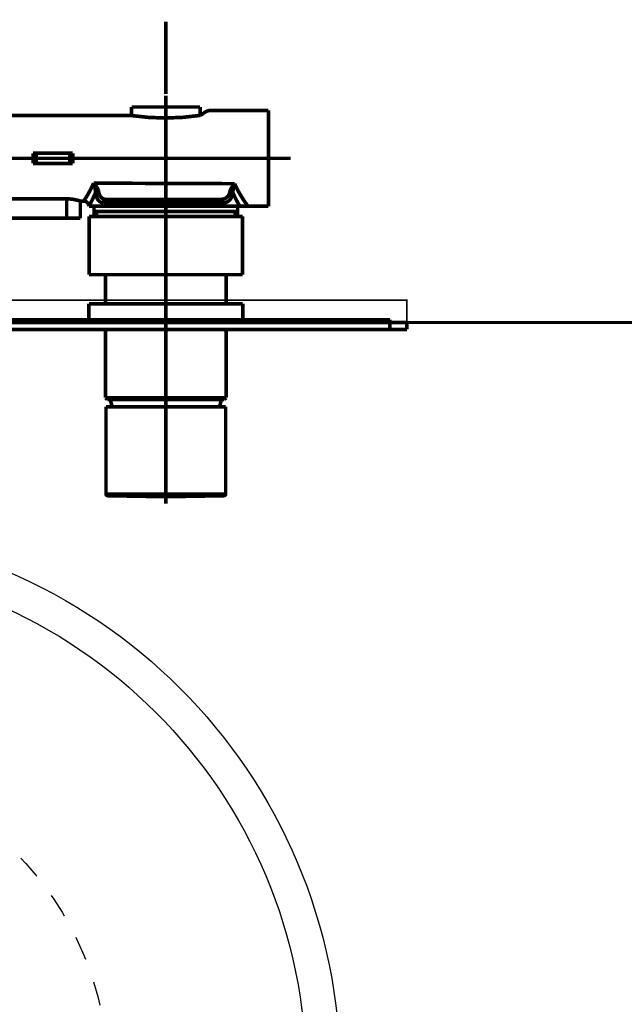
# Model space of a CAD drawing. Extents: x 66 to 479, y -271 to -8.
# Drawn here: x 139 to 156, y -102 to -74 of the extents above; entities that cross this region are included whole.
import ezdxf

# ---------------------------------------------------------------- set-up
doc = ezdxf.new("R2010")
doc.units = 0
for name, pattern in [('AIGENLINE001', [11.25, 7.5, -1.25, 1.25, -1.25]), ('AIGENLINE002', [2.8222, 1.4111, -1.4111]), ('AIGENLINE003', [11, 6, -2, 1, -2]), ('AIGENLINE007', [1.4112, 0.7056, -0.7056])]:
    doc.linetypes.add(name, pattern=pattern)
for name, color, linetype in [('LAYER_1', 7, 'CONTINUOUS'), ('LAYER_30', 7, 'CONTINUOUS'), ('LAYER_4', 7, 'CONTINUOUS')]:
    doc.layers.add(name, color=color, linetype=linetype)

# ---------------------------------------------------------------- blocks, each defined once
blk = doc.blocks.new('AIGNBL01020003')
at = {"layer": 'LAYER_1', "linetype": 'AIGENLINE001', "const_width": 0.1058, "flags": 128}
blk.add_lwpolyline([(125.077, -82.4705), (150.077, -82.4705)], dxfattribs=at)
blk = doc.blocks.new('AIGNBL01020004')
at = {"layer": 'LAYER_1', "const_width": 0.05}
blk.add_lwpolyline([(150.077, -82.4705), (125.077, -82.4705), (125.077, -81.8149), (150.077, -81.8149)], close=True, dxfattribs=at)
blk = doc.blocks.new('AIGNBL01020006')
at = {"layer": 'LAYER_1', "const_width": 0.1058}
blk.add_lwpolyline([(142.027, -76.4205, 0.0739257), (144.027, -76.4156)], format="xyb", dxfattribs=at)
blk = doc.blocks.new('AIGNBL0102000A')
at = {"layer": 'LAYER_1', "const_width": 0.1058}
blk.add_lwpolyline([(142.0578, -76.4243), (142.027, -76.4205)], dxfattribs=at)
blk = doc.blocks.new('AIGNBL0102000B')
at = {"layer": 'LAYER_1', "const_width": 0.1058}
blk.add_lwpolyline([(144.027, -76.1705), (142.027, -76.1705)], dxfattribs=at)
blk = doc.blocks.new('AIGNBL0102000D')
at = {"layer": 'LAYER_1', "const_width": 0.1058}
blk.add_lwpolyline([(144.3404, -76.2705), (146.027, -76.2705)], dxfattribs=at)
blk = doc.blocks.new('AIGNBL0102000E')
at = {"layer": 'LAYER_1', "const_width": 0.1058}
blk.add_lwpolyline([(142.027, -76.4205), (133.127, -76.4205)], dxfattribs=at)
blk = doc.blocks.new('AIGNBL01020015')
at = {"layer": 'LAYER_1', "const_width": 0.1058}
blk.add_lwpolyline([(139.1472, -77.5205), (140.3069, -77.5205)], dxfattribs=at)
blk = doc.blocks.new('AIGNBL01020016')
at = {"layer": 'LAYER_1', "linetype": 'AIGENLINE002', "const_width": 0.1058, "flags": 128}
blk.add_lwpolyline([(130.4874, -77.6705), (146.677, -77.6705)], dxfattribs=at)
blk = doc.blocks.new('AIGNBL01020017')
at = {"layer": 'LAYER_1', "const_width": 0.1058}
blk.add_lwpolyline([(139.1472, -77.8205), (140.3069, -77.8205)], dxfattribs=at)
blk = doc.blocks.new('AIGNBL01020021')
at = {"layer": 'LAYER_1', "const_width": 0.1058}
blk.add_lwpolyline([(140.127, -78.8547), (140.1711, -78.8555), (140.2145, -78.858), (140.2578, -78.8619), (140.2996, -78.8672), (140.3389, -78.8735), (140.3756, -78.8805), (140.4094, -78.8879), (140.4398, -78.8953), (140.4658, -78.9022), (140.4875, -78.9084), (140.5047, -78.9135), (140.5172, -78.9174), (140.5246, -78.9197), (140.527, -78.9205)], dxfattribs=at)
blk = doc.blocks.new('AIGNBL01020022')
at = {"layer": 'LAYER_1', "const_width": 0.1058}
blk.add_lwpolyline([(145.0347, -78.4116), (140.915, -78.3963)], dxfattribs=at)
blk = doc.blocks.new('AIGNBL01020023')
at = {"layer": 'LAYER_1', "const_width": 0.1058}
blk.add_lwpolyline([(140.127, -78.8547), (134.827, -78.8547)], dxfattribs=at)
blk = doc.blocks.new('AIGNBL01020024')
at = {"layer": 'LAYER_1', "const_width": 0.1058}
blk.add_lwpolyline([(141.2863, -78.8705), (144.6216, -78.8705)], dxfattribs=at)
blk = doc.blocks.new('AIGNBL01020025')
at = {"layer": 'LAYER_1', "const_width": 0.1058}
blk.add_lwpolyline([(140.627, -78.9205), (140.527, -78.9205)], dxfattribs=at)
blk = doc.blocks.new('AIGNBL01020027')
at = {"layer": 'LAYER_1', "const_width": 0.1058}
blk.add_lwpolyline([(141.2054, -78.9705), (144.6957, -78.9705)], dxfattribs=at)
blk = doc.blocks.new('AIGNBL01020028')
at = {"layer": 'LAYER_1', "const_width": 0.1058}
blk.add_lwpolyline([(140.777, -79.0705), (146.027, -79.0705)], dxfattribs=at)
blk = doc.blocks.new('AIGNBL01020029')
at = {"layer": 'LAYER_1', "const_width": 0.1058}
blk.add_lwpolyline([(140.927, -79.2205), (145.127, -79.2205)], dxfattribs=at)
blk = doc.blocks.new('AIGNBL0102002A')
at = {"layer": 'LAYER_1', "const_width": 0.1058}
blk.add_lwpolyline([(140.782, -79.3705), (145.272, -79.3705)], dxfattribs=at)
blk = doc.blocks.new('AIGNBL0102002B')
at = {"layer": 'LAYER_1', "const_width": 0.1058}
blk.add_lwpolyline([(134.427, -79.4205), (140.527, -79.4205)], dxfattribs=at)
blk = doc.blocks.new('AIGNBL0102002C')
at = {"layer": 'LAYER_1', "const_width": 0.1058}
blk.add_lwpolyline([(144.6957, -78.9705), (144.7185, -78.9699), (144.7419, -78.9673), (144.766, -78.9629), (144.7906, -78.9559), (144.8159, -78.9459), (144.8414, -78.9322), (144.8672, -78.9138), (144.892, -78.8909), (144.9152, -78.8626), (144.936, -78.8302), (144.9533, -78.7947), (144.9675, -78.7567), (144.9786, -78.7174), (144.9867, -78.6763)], dxfattribs=at)
blk = doc.blocks.new('AIGNBL0102002D')
at = {"layer": 'LAYER_1', "const_width": 0.1058}
blk.add_lwpolyline([(144.6216, -78.8705), (144.6433, -78.8699), (144.6657, -78.8681), (144.6887, -78.8647), (144.7122, -78.8595), (144.7364, -78.852), (144.7608, -78.8417), (144.7854, -78.8281), (144.8091, -78.8108), (144.8313, -78.7897), (144.8511, -78.7653), (144.8677, -78.7386), (144.8813, -78.7101), (144.8919, -78.6804), (144.8996, -78.6498)], dxfattribs=at)
blk = doc.blocks.new('AIGNBL01020043')
at = {"layer": 'LAYER_1', "const_width": 0.1058}
blk.add_lwpolyline([(140.782, -81.0705), (145.272, -81.0705)], dxfattribs=at)
blk = doc.blocks.new('AIGNBL01020045')
at = {"layer": 'LAYER_1', "const_width": 0.1058}
blk.add_lwpolyline([(140.972, -78.6731), (140.9812, -78.6677), (140.9936, -78.6625), (141.0086, -78.6577), (141.0256, -78.6535), (141.0441, -78.65), (141.0633, -78.6474)], dxfattribs=at)
blk = doc.blocks.new('AIGNBL01020055')
at = {"layer": 'LAYER_1', "const_width": 0.1058}
blk.add_lwpolyline([(140.7771, -81.9205), (145.2769, -81.9205)], dxfattribs=at)
blk = doc.blocks.new('AIGNBL01020056')
at = {"layer": 'LAYER_1', "const_width": 0.1058}
blk.add_lwpolyline([(125.577, -82.3905), (149.577, -82.3905)], dxfattribs=at)
blk = doc.blocks.new('AIGNBL01020057')
at = {"layer": 'LAYER_1', "const_width": 0.1058}
blk.add_lwpolyline([(125.077, -82.4705), (150.077, -82.4705)], dxfattribs=at)
blk = doc.blocks.new('AIGNBL01020058')
at = {"layer": 'LAYER_1', "const_width": 0.1058}
blk.add_lwpolyline([(125.077, -82.6705), (150.077, -82.6705)], dxfattribs=at)
blk = doc.blocks.new('AIGNBL0102006A')
at = {"layer": 'LAYER_1', "const_width": 0.1058}
blk.add_lwpolyline([(141.267, -84.6705), (144.787, -84.6705)], dxfattribs=at)
blk = doc.blocks.new('AIGNBL0102006B')
at = {"layer": 'LAYER_1', "const_width": 0.1058}
blk.add_lwpolyline([(141.317, -84.7205), (144.737, -84.7205)], dxfattribs=at)
blk = doc.blocks.new('AIGNBL0102006C')
at = {"layer": 'LAYER_1', "const_width": 0.1058}
blk.add_lwpolyline([(141.277, -84.9306), (144.777, -84.9306)], dxfattribs=at)
blk = doc.blocks.new('AIGNBL0102006E')
at = {"layer": 'LAYER_1', "const_width": 0.1058}
blk.add_lwpolyline([(139.2346, -77.5205), (139.2346, -77.8205)], dxfattribs=at)
blk = doc.blocks.new('AIGNBL01020070')
at = {"layer": 'LAYER_1', "const_width": 0.1058}
blk.add_lwpolyline([(140.2194, -77.5205), (140.2194, -77.8205)], dxfattribs=at)
blk = doc.blocks.new('AIGNBL01020072')
at = {"layer": 'LAYER_1', "const_width": 0.1058}
blk.add_lwpolyline([(143.027, -87.5611), (141.3262, -87.5314)], dxfattribs=at)
blk = doc.blocks.new('AIGNBL01020073')
at = {"layer": 'LAYER_1', "const_width": 0.1058}
blk.add_lwpolyline([(144.777, -87.4815), (141.277, -87.4815)], dxfattribs=at)
blk = doc.blocks.new('AIGNBL01020074')
at = {"layer": 'LAYER_1', "const_width": 0.1058}
blk.add_lwpolyline([(141.3262, -87.5314), (144.7279, -87.5314)], dxfattribs=at)
blk = doc.blocks.new('AIGNBL01020075')
at = {"layer": 'LAYER_1', "const_width": 0.1058}
blk.add_lwpolyline([(143.027, -87.5611), (144.7279, -87.5314)], dxfattribs=at)
blk = doc.blocks.new('AIGNBL01020076')
at = {"layer": 'LAYER_1', "const_width": 0.1058}
blk.add_lwpolyline([(140.7858, -79.0544), (140.777, -79.0705)], dxfattribs=at)
blk = doc.blocks.new('AIGNBL01020077')
at = {"layer": 'LAYER_1', "const_width": 0.1058}
blk.add_lwpolyline([(140.915, -78.3963), (140.8784, -78.4763), (140.842, -78.5518), (140.8052, -78.6225), (140.77, -78.6863), (140.7382, -78.7415), (140.7099, -78.789), (140.6855, -78.8287), (140.6651, -78.8613), (140.6487, -78.887), (140.6367, -78.9056), (140.6295, -78.9167), (140.627, -78.9205)], dxfattribs=at)
blk = doc.blocks.new('AIGNBL01020079')
at = {"layer": 'LAYER_1', "const_width": 0.1058}
blk.add_lwpolyline([(140.972, -78.6731), (140.9381, -78.7495), (140.9066, -78.8175), (140.8777, -78.8771), (140.852, -78.9284), (140.83, -78.9714), (140.8115, -79.0065), (140.7966, -79.0343), (140.7858, -79.0544)], dxfattribs=at)
blk = doc.blocks.new('AIGNBL0102007C')
at = {"layer": 'LAYER_1', "const_width": 0.1058}
blk.add_lwpolyline([(144.737, -84.7205), (144.787, -84.6705)], dxfattribs=at)
blk = doc.blocks.new('AIGNBL0102007D')
at = {"layer": 'LAYER_1', "const_width": 0.1058}
blk.add_lwpolyline([(141.2054, -78.9705), (141.2069, -78.9509), (141.2115, -78.9322), (141.219, -78.9149), (141.2291, -78.8997), (141.2414, -78.8873), (141.2554, -78.8781), (141.2706, -78.8724), (141.2863, -78.8705)], dxfattribs=at)
blk = doc.blocks.new('AIGNBL0102007E')
at = {"layer": 'LAYER_1', "const_width": 0.1058}
blk.add_lwpolyline([(140.127, -79.4205), (140.127, -78.8547)], dxfattribs=at)
blk = doc.blocks.new('AIGNBL0102007F')
at = {"layer": 'LAYER_1', "const_width": 0.1058}
blk.add_lwpolyline([(140.527, -78.9205), (140.527, -79.4205)], dxfattribs=at)
blk = doc.blocks.new('AIGNBL01020080')
at = {"layer": 'LAYER_1', "const_width": 0.1058}
blk.add_lwpolyline([(140.777, -82.3905), (140.777, -81.9205)], dxfattribs=at)
blk = doc.blocks.new('AIGNBL01020081')
at = {"layer": 'LAYER_1', "const_width": 0.1058}
blk.add_lwpolyline([(140.782, -79.3705), (140.782, -81.0705)], dxfattribs=at)
blk = doc.blocks.new('AIGNBL01020082')
at = {"layer": 'LAYER_1', "const_width": 0.1058}
blk.add_lwpolyline([(140.927, -79.3705), (140.927, -79.0705)], dxfattribs=at)
blk = doc.blocks.new('AIGNBL01020083')
at = {"layer": 'LAYER_1', "const_width": 0.1058}
blk.add_lwpolyline([(141.002, -79.2205), (141.002, -79.3705)], dxfattribs=at)
blk = doc.blocks.new('AIGNBL01020084')
at = {"layer": 'LAYER_1', "const_width": 0.1058}
blk.add_lwpolyline([(141.267, -81.0705), (141.267, -81.9205)], dxfattribs=at)
blk = doc.blocks.new('AIGNBL01020085')
at = {"layer": 'LAYER_1', "const_width": 0.1058}
blk.add_lwpolyline([(141.267, -82.6705), (141.267, -84.6705)], dxfattribs=at)
blk = doc.blocks.new('AIGNBL01020086')
at = {"layer": 'LAYER_1', "const_width": 0.1058}
blk.add_lwpolyline([(141.277, -84.9306), (141.277, -87.4815)], dxfattribs=at)
blk = doc.blocks.new('AIGNBL0102008B')
at = {"layer": 'LAYER_1', "const_width": 0.1058}
blk.add_lwpolyline([(142.027, -76.1705), (142.027, -76.4205)], dxfattribs=at)
blk = doc.blocks.new('AIGNBL0102008C')
at = {"layer": 'LAYER_1', "const_width": 0.1058}
blk.add_lwpolyline([(140.972, -78.6731), (140.9778, -78.712), (140.9857, -78.7494), (140.9956, -78.7852), (141.0079, -78.819), (141.0225, -78.8506), (141.0397, -78.8795), (141.0596, -78.9053), (141.0825, -78.9275), (141.1085, -78.9456), (141.1377, -78.9591), (141.1699, -78.9673), (141.2054, -78.9705)], dxfattribs=at)
blk = doc.blocks.new('AIGNBL0102008D')
at = {"layer": 'LAYER_1', "const_width": 0.1058}
blk.add_lwpolyline([(141.402, -84.7205), (141.4571, -84.9306)], dxfattribs=at)
blk = doc.blocks.new('AIGNBL0102008F')
at = {"layer": 'LAYER_1', "const_width": 0.1058}
blk.add_lwpolyline([(144.8996, -78.6498), (144.9067, -78.6226), (144.9168, -78.5941), (144.93, -78.5647), (144.946, -78.5345), (144.9646, -78.504), (144.9858, -78.4731), (145.0091, -78.4421), (145.0347, -78.4116)], dxfattribs=at)
blk = doc.blocks.new('AIGNBL01020090')
at = {"layer": 'LAYER_1', "linetype": 'AIGENLINE003', "const_width": 0.1058, "flags": 128}
blk.add_lwpolyline([(143.027, -75.8424), (143.027, -87.7608)], dxfattribs=at)
blk = doc.blocks.new('AIGNBL01020091')
at = {"layer": 'LAYER_1', "const_width": 0.1058}
blk.add_lwpolyline([(141.0633, -78.6474), (141.0688, -78.6765), (141.0764, -78.7046), (141.0859, -78.7314), (141.0976, -78.7568), (141.1115, -78.7805), (141.1279, -78.8022), (141.147, -78.8215), (141.1688, -78.8382), (141.1937, -78.8518), (141.2215, -78.8619), (141.2524, -78.8683), (141.2863, -78.8705)], dxfattribs=at)
blk = doc.blocks.new('AIGNBL01020092')
at = {"layer": 'LAYER_1', "const_width": 0.1058}
blk.add_lwpolyline([(141.317, -84.7205), (141.267, -84.6705)], dxfattribs=at)
blk = doc.blocks.new('AIGNBL01020093')
at = {"layer": 'LAYER_1', "const_width": 0.1058}
blk.add_lwpolyline([(144.652, -84.7205), (144.597, -84.9306)], dxfattribs=at)
blk = doc.blocks.new('AIGNBL01020094')
at = {"layer": 'LAYER_1', "const_width": 0.1058}
blk.add_lwpolyline([(144.9867, -78.6763), (144.9882, -78.6488), (144.9911, -78.6194), (144.9954, -78.5882), (145.0011, -78.5554), (145.0079, -78.5213), (145.0159, -78.4858), (145.025, -78.4492), (145.0347, -78.4116)], dxfattribs=at)
blk = doc.blocks.new('AIGNBL01020095')
at = {"layer": 'LAYER_1', "const_width": 0.1058}
blk.add_lwpolyline([(144.027, -76.1705), (144.027, -76.4156)], dxfattribs=at)
blk = doc.blocks.new('AIGNBL01020096')
at = {"layer": 'LAYER_1', "const_width": 0.1058}
blk.add_lwpolyline([(144.777, -84.9306), (144.777, -87.4815)], dxfattribs=at)
blk = doc.blocks.new('AIGNBL01020097')
at = {"layer": 'LAYER_1', "const_width": 0.1058}
blk.add_lwpolyline([(144.787, -81.0705), (144.787, -81.9205)], dxfattribs=at)
blk = doc.blocks.new('AIGNBL01020098')
at = {"layer": 'LAYER_1', "const_width": 0.1058}
blk.add_lwpolyline([(144.787, -82.6705), (144.787, -84.6705)], dxfattribs=at)
blk = doc.blocks.new('AIGNBL01020099')
at = {"layer": 'LAYER_1', "const_width": 0.1058}
blk.add_lwpolyline([(140.915, -78.3963), (140.9228, -78.4222), (140.9309, -78.4497), (140.9391, -78.4791), (140.9468, -78.5093), (140.9538, -78.5393), (140.9599, -78.5688), (140.9648, -78.5971), (140.9685, -78.624), (140.9709, -78.6494), (140.972, -78.6731)], dxfattribs=at)
blk = doc.blocks.new('AIGNBL0102009A')
at = {"layer": 'LAYER_1', "const_width": 0.1058}
blk.add_lwpolyline([(145.052, -79.2205), (145.052, -79.3705)], dxfattribs=at)
blk = doc.blocks.new('AIGNBL0102009B')
at = {"layer": 'LAYER_1', "const_width": 0.1058}
blk.add_lwpolyline([(145.127, -79.3705), (145.127, -79.0705)], dxfattribs=at)
blk = doc.blocks.new('AIGNBL0102009C')
at = {"layer": 'LAYER_1', "const_width": 0.1058}
blk.add_lwpolyline([(145.272, -79.3705), (145.272, -81.0705)], dxfattribs=at)
blk = doc.blocks.new('AIGNBL0102009D')
at = {"layer": 'LAYER_1', "const_width": 0.1058}
blk.add_lwpolyline([(145.277, -82.3905), (145.277, -81.9205)], dxfattribs=at)
blk = doc.blocks.new('AIGNBL0102009E')
at = {"layer": 'LAYER_1', "const_width": 0.1058}
blk.add_lwpolyline([(144.6957, -78.9705), (144.6943, -78.9509), (144.6901, -78.9322), (144.6832, -78.9149), (144.674, -78.8997), (144.6628, -78.8873), (144.6499, -78.8781), (144.636, -78.8724), (144.6216, -78.8705)], dxfattribs=at)
blk = doc.blocks.new('AIGNBL0102009F')
at = {"layer": 'LAYER_1', "const_width": 0.1058}
blk.add_lwpolyline([(146.027, -79.0705), (146.027, -76.2705)], dxfattribs=at)
blk = doc.blocks.new('AIGNBL010200A0')
at = {"layer": 'LAYER_1', "const_width": 0.1058}
blk.add_lwpolyline([(140.915, -78.3963), (140.9344, -78.4169), (140.954, -78.4395), (140.974, -78.4644), (140.9933, -78.4908), (141.0109, -78.5177), (141.0266, -78.5449), (141.0397, -78.5718), (141.0504, -78.598), (141.0582, -78.6232), (141.0633, -78.6474)], dxfattribs=at)
blk = doc.blocks.new('AIGNBL010200A1')
at = {"layer": 'LAYER_1', "const_width": 0.1058}
blk.add_lwpolyline([(148.577, -82.3905), (148.577, -82.4705)], dxfattribs=at)
blk = doc.blocks.new('AIGNBL010200A2')
at = {"layer": 'LAYER_1', "const_width": 0.1058}
blk.add_lwpolyline([(145.1889, -79.0705), (145.1684, -79.0338), (145.1473, -78.9961), (145.126, -78.957), (145.1048, -78.9172), (145.0838, -78.877), (145.0632, -78.8366), (145.0432, -78.7962), (145.0237, -78.756), (145.0048, -78.716), (144.9867, -78.6763)], dxfattribs=at)
blk = doc.blocks.new('AIGNBL010200A3')
at = {"layer": 'LAYER_1', "const_width": 0.1058}
blk.add_lwpolyline([(149.577, -82.6705), (149.577, -82.4705)], dxfattribs=at)
blk = doc.blocks.new('AIGNBL010200A4')
at = {"layer": 'LAYER_1', "const_width": 0.1058}
blk.add_lwpolyline([(149.577, -82.3905), (149.577, -82.4705)], dxfattribs=at)
blk = doc.blocks.new('AIGNBL010200A5')
at = {"layer": 'LAYER_1', "const_width": 0.1058}
blk.add_lwpolyline([(150.077, -82.6705), (150.077, -82.4705)], dxfattribs=at)
blk = doc.blocks.new('AIGNBL010200A6')
at = {"layer": 'LAYER_1', "const_width": 0.1058}
blk.add_lwpolyline([(145.427, -79.0705), (145.4247, -79.0674), (145.4186, -79.0586), (145.4084, -79.0443), (145.3948, -79.025), (145.3783, -79.0013), (145.3595, -78.974), (145.3389, -78.9437), (145.3171, -78.9112), (145.2947, -78.8771), (145.2719, -78.8419), (145.2492, -78.8059), (145.2266, -78.7696), (145.2045, -78.733), (145.1829, -78.6964), (145.1619, -78.6599), (145.1415, -78.6236), (145.1219, -78.5876), (145.103, -78.5518), (145.0849, -78.5164), (145.0674, -78.4812), (145.0507, -78.4462), (145.0347, -78.4116)], dxfattribs=at)
blk = doc.blocks.new('AIGNBL010200A7')
at = {"layer": 'LAYER_1', "const_width": 0.1058}
blk.add_lwpolyline([(144.9867, -78.6763), (144.9769, -78.6709), (144.9646, -78.6657), (144.9503, -78.6609), (144.9343, -78.6565), (144.9172, -78.6528), (144.8996, -78.6498)], dxfattribs=at)
blk = doc.blocks.new('AIGNBL010200B0')
at = {"layer": 'LAYER_1', "const_width": 0.1058}
blk.add_lwpolyline([(144.3404, -76.2705, 0.2015035), (144.1262, -76.3605)], format="xyb", dxfattribs=at)
blk = doc.blocks.new('AIGNBL010200B1')
at = {"layer": 'LAYER_1', "const_width": 0.1058}
blk.add_lwpolyline([(144.027, -76.4156), (144.1262, -76.3605)], dxfattribs=at)
blk = doc.blocks.new('AIGNBL010200B2')
at = {"layer": 'LAYER_1', "const_width": 0.1058}
blk.add_lwpolyline([(140.777, -79.0705, 0.4143855), (140.627, -78.9204), (140.627, -78.9204)], format="xyb", dxfattribs=at)
blk = doc.blocks.new('AIGNBL010200B3')
at = {"layer": 'LAYER_1', "const_width": 0.1058}
blk.add_lwpolyline([(144.7279, -87.5314, 0.3891787), (144.777, -87.4815)], format="xyb", dxfattribs=at)
blk = doc.blocks.new('AIGNBL010200B4')
at = {"layer": 'LAYER_1', "const_width": 0.1058}
blk.add_lwpolyline([(141.277, -87.4815, 0.3892706), (141.3262, -87.5314)], format="xyb", dxfattribs=at)
blk = doc.blocks.new('AIGNBL010200B5')
at = {"layer": 'LAYER_1', "const_width": 0.1058}
blk.add_lwpolyline([(140.3069, -77.8205), (140.3069, -77.5205)], dxfattribs=at)
blk = doc.blocks.new('AIGNBL010200B6')
at = {"layer": 'LAYER_1', "const_width": 0.1058}
blk.add_lwpolyline([(139.1472, -77.5205), (139.1472, -77.8205)], dxfattribs=at)
blk = doc.blocks.new('AIGNBL010300B8')
at = {"layer": 'LAYER_1', "const_width": 0.1058}
blk.add_lwpolyline([(143.027, -75.7856), (143.027, -73.6727)], dxfattribs=at)
blk = doc.blocks.new('AIGNBL010200B7')
at = {"layer": 'LAYER_1'}
blk.add_blockref('AIGNBL010300B8', (0, 0), dxfattribs=at)
blk = doc.blocks.new('AIGNBL010300C0')
at = {"layer": 'LAYER_1', "const_width": 0.1058}
blk.add_lwpolyline([(132.127, -77.1353), (132.127, -73.6709)], dxfattribs=at)
blk = doc.blocks.new('AIGNBL010300C1')
at = {"layer": 'LAYER_1', "const_width": 0.1058}
blk.add_lwpolyline([(143.027, -75.7715), (143.027, -73.6709)], dxfattribs=at)
blk = doc.blocks.new('AIGNBL010200BF')
at = {"layer": 'LAYER_1'}
for name in ['AIGNBL010300C0', 'AIGNBL010300C1']:
    blk.add_blockref(name, (0, 0), dxfattribs=at)
blk = doc.blocks.new('AIGNBL010300CC')
at = {"layer": 'LAYER_1', "const_width": 0.1058}
blk.add_lwpolyline([(140.782, -80.911), (140.782, -80.3555)], dxfattribs=at)
blk = doc.blocks.new('AIGNBL010300CD')
at = {"layer": 'LAYER_1', "const_width": 0.1058}
blk.add_lwpolyline([(145.272, -80.911), (145.272, -80.3555)], dxfattribs=at)
blk = doc.blocks.new('AIGNBL010200CB')
at = {"layer": 'LAYER_1'}
for name in ['AIGNBL010300CC', 'AIGNBL010300CD']:
    blk.add_blockref(name, (0, 0), dxfattribs=at)
blk = doc.blocks.new('AIGNBL01010002')
at = {"layer": 'LAYER_1'}
for name in ['AIGNBL010200BF', 'AIGNBL010200B7', 'AIGNBL01020090', 'AIGNBL0102000B', 'AIGNBL0102008B', 'AIGNBL01020095', 'AIGNBL010200B0', 'AIGNBL0102000D', 'AIGNBL0102009F', 'AIGNBL0102000E', 'AIGNBL01020006', 'AIGNBL0102000A', 'AIGNBL010200B1', 'AIGNBL01020016', 'AIGNBL01020015', 'AIGNBL010200B6', 'AIGNBL0102006E', 'AIGNBL01020070', 'AIGNBL010200B5', 'AIGNBL01020017', 'AIGNBL01020077', 'AIGNBL01020022', 'AIGNBL01020099', 'AIGNBL010200A0', 'AIGNBL0102008F', 'AIGNBL01020094', 'AIGNBL010200A6', 'AIGNBL01020023', 'AIGNBL01020021', 'AIGNBL0102007E', 'AIGNBL01020079', 'AIGNBL01020045', 'AIGNBL0102008C', 'AIGNBL01020091', 'AIGNBL0102007D', 'AIGNBL01020024', 'AIGNBL0102002D', 'AIGNBL0102009E', 'AIGNBL0102002C', 'AIGNBL010200A7', 'AIGNBL010200A2', 'AIGNBL01020025', 'AIGNBL0102007F', 'AIGNBL010200B2', 'AIGNBL01020076', 'AIGNBL01020028', 'AIGNBL01020082', 'AIGNBL01020027', 'AIGNBL0102009B', 'AIGNBL0102002B', 'AIGNBL0102002A', 'AIGNBL01020081', 'AIGNBL01020029', 'AIGNBL01020083', 'AIGNBL0102009A', 'AIGNBL0102009C', 'AIGNBL010200CB', 'AIGNBL01020043', 'AIGNBL01020084', 'AIGNBL01020097', 'AIGNBL01020004', 'AIGNBL01020055', 'AIGNBL01020080', 'AIGNBL0102009D', 'AIGNBL01020003', 'AIGNBL01020057', 'AIGNBL01020056', 'AIGNBL010200A1', 'AIGNBL010200A4', 'AIGNBL010200A3', 'AIGNBL010200A5', 'AIGNBL01020058', 'AIGNBL01020085', 'AIGNBL01020098', 'AIGNBL0102006A', 'AIGNBL01020092', 'AIGNBL0102006C', 'AIGNBL01020086', 'AIGNBL0102006B', 'AIGNBL0102008D', 'AIGNBL01020093', 'AIGNBL0102007C', 'AIGNBL01020096', 'AIGNBL01020073', 'AIGNBL010200B4', 'AIGNBL01020072', 'AIGNBL01020074', 'AIGNBL01020075', 'AIGNBL010200B3']:
    blk.add_blockref(name, (0, 0), dxfattribs=at)
blk = doc.blocks.new('AIGNBL0402000A')
at = {"layer": 'LAYER_4'}
for radius in [16, 15]:
    blk.add_circle((132.127, -104.4705), radius, dxfattribs=at)
at = {"layer": 'LAYER_4', "linetype": 'AIGENLINE007'}
blk.add_circle((132.127, -104.4705), 9.2, dxfattribs=at)
blk = doc.blocks.new('AIGNBL04010009')
at = {"layer": 'LAYER_4'}
blk.add_blockref('AIGNBL0402000A', (0, 0), dxfattribs=at)

msp = doc.modelspace()

# ---------------------------------------------------------------- linework, layer by layer
at = {"layer": 'LAYER_30', "const_width": 0.0882}
msp.add_lwpolyline([(158.047, -128.4705), (108.047, -128.4705), (108.047, -82.4705), (158.047, -82.4705)], close=True, dxfattribs=at)

# ---------------------------------------------------------------- block references
at = {"layer": 'LAYER_1'}
msp.add_blockref('AIGNBL01010002', (0, 0), dxfattribs=at)
at = {"layer": 'LAYER_4'}
msp.add_blockref('AIGNBL04010009', (0, 0), dxfattribs=at)

doc.saveas('drawing.dxf')
